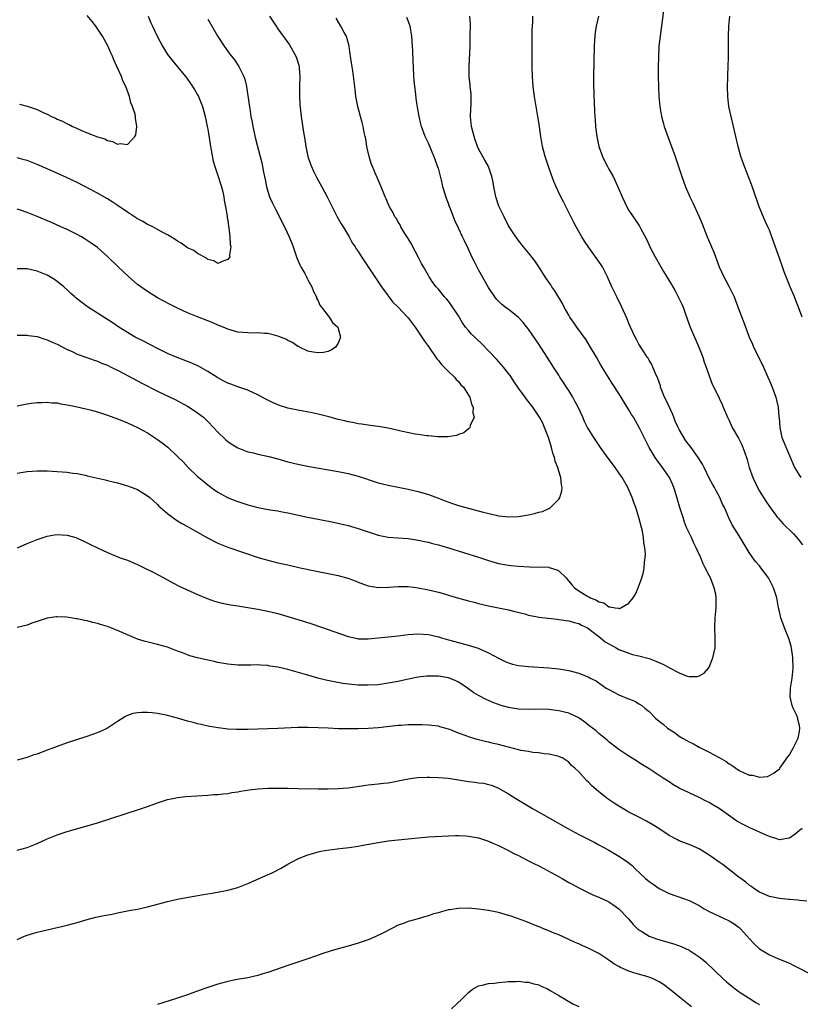
# Model space of a CAD drawing. Units: inches. Extents: x 2634000 to 2637000, y 1500000 to 1503000.
# Drawn here: x 2634412 to 2634567, y 1500552 to 1500748 of the extents above; entities that cross this region are included whole.
import ezdxf

# ---------------------------------------------------------------- set-up
doc = ezdxf.new("R2010")
doc.units = ezdxf.units.IN
doc.header["$MEASUREMENT"] = 0
doc.layers.add('LD26341500_10ft', color=121, linetype='Continuous')

msp = doc.modelspace()

# ---------------------------------------------------------------- linework, layer by layer
at = {"layer": 'LD26341500_10ft'}
for points, elevation in [([(2634411, 1500657.84), (2634413, 1500658.17), (2634415, 1500658.3), (2634417, 1500658.3), (2634419, 1500658.2), (2634421, 1500658.03), (2634422.14, 1500657.86), (2634423, 1500657.76), (2634424.57, 1500657.43), (2634425, 1500657.36), (2634428.54, 1500656.54), (2634429, 1500656.41), (2634430.15, 1500656.15), (2634431, 1500655.93), (2634433, 1500655.36), (2634435, 1500654.57), (2634437, 1500653.36), (2634437.44, 1500653), (2634438.27, 1500652.27), (2634439, 1500651.6), (2634439.29, 1500651.29), (2634439.61, 1500651), (2634441, 1500649.79), (2634442.04, 1500649), (2634442.61, 1500648.61), (2634443.83, 1500647.83), (2634445, 1500647.2), (2634446.4, 1500646.4), (2634447, 1500646.08), (2634448.97, 1500644.97), (2634451, 1500643.93), (2634453, 1500643.08), (2634459.27, 1500641), (2634461, 1500640.5), (2634463, 1500640), (2634465, 1500639.55), (2634467.46, 1500639), (2634470.38, 1500638.38), (2634473, 1500637.88), (2634475, 1500637.48), (2634476.92, 1500636.92), (2634478.38, 1500636.38), (2634479, 1500636.11), (2634481, 1500635.39), (2634483, 1500635.06), (2634485.11, 1500635.11), (2634487, 1500635.26), (2634489, 1500635.25), (2634491, 1500635), (2634493, 1500634.62), (2634495, 1500634.15), (2634496.22, 1500633.78), (2634497, 1500633.56), (2634499, 1500632.94), (2634500.53, 1500632.53), (2634501, 1500632.38), (2634502.11, 1500632.11), (2634503, 1500631.86), (2634505, 1500631.39), (2634509, 1500630.57), (2634510.25, 1500630.25), (2634512.22, 1500629.78), (2634513, 1500629.55), (2634514.78, 1500629.22), (2634515, 1500629.16), (2634516.91, 1500628.91), (2634518.71, 1500628.71), (2634519, 1500628.69), (2634520.47, 1500628.47), (2634521, 1500628.41), (2634522.08, 1500628.08), (2634523, 1500627.87), (2634523.57, 1500627.57), (2634524.71, 1500627), (2634525, 1500626.83), (2634527.34, 1500625), (2634528.25, 1500624.25), (2634529, 1500623.79), (2634530.48, 1500623), (2634531, 1500622.7), (2634533, 1500621.93), (2634533.72, 1500621.72), (2634535, 1500621.42), (2634537, 1500620.89), (2634538.34, 1500620.34), (2634539.79, 1500619.79), (2634541, 1500619.07), (2634541.06, 1500619.06), (2634543, 1500618.02), (2634544.64, 1500617.36), (2634545, 1500617.29), (2634546.69, 1500617.31), (2634547, 1500617.44), (2634548.01, 1500617.99), (2634548.88, 1500619), (2634549, 1500619.2), (2634549.75, 1500621), (2634549.9, 1500621.9), (2634550.18, 1500623), (2634550.17, 1500624.17), (2634550.22, 1500625), (2634550.13, 1500627), (2634550.19, 1500629), (2634550.38, 1500631), (2634550.38, 1500632.38), (2634550.4, 1500633), (2634550.3, 1500633.7), (2634550.01, 1500635), (2634549.7, 1500635.7), (2634549.23, 1500637), (2634549, 1500637.42), (2634548.23, 1500639), (2634547.78, 1500639.78), (2634547.31, 1500641), (2634546.42, 1500643), (2634545.91, 1500643.91), (2634545.44, 1500645), (2634544.5, 1500647), (2634544.09, 1500648.09), (2634543.78, 1500649), (2634543.15, 1500651), (2634542.21, 1500654.21), (2634541.96, 1500655), (2634541.67, 1500655.67), (2634541.06, 1500657), (2634539.68, 1500659), (2634538.55, 1500660.55), (2634538.25, 1500661), (2634537.06, 1500663), (2634536.04, 1500665), (2634535.05, 1500667), (2634534.28, 1500668.28), (2634533.88, 1500669), (2634533.54, 1500669.54), (2634533, 1500670.47), (2634531, 1500673.72), (2634529.69, 1500675.69), (2634527.41, 1500679.41), (2634526.51, 1500681), (2634525.22, 1500683.22), (2634524.45, 1500684.45), (2634522.61, 1500687), (2634521.96, 1500687.96), (2634521.23, 1500689), (2634521, 1500689.36), (2634520.09, 1500691), (2634519.73, 1500691.73), (2634518.22, 1500694.22), (2634517.65, 1500695), (2634517.4, 1500695.4), (2634516.59, 1500696.59), (2634516.3, 1500697), (2634515.03, 1500699.03), (2634514.22, 1500700.22), (2634513, 1500701.81), (2634512, 1500703), (2634511, 1500704.25), (2634510.68, 1500704.68), (2634510.45, 1500705), (2634509, 1500707.22), (2634508.09, 1500709), (2634507.11, 1500711), (2634507, 1500711.31), (2634506.46, 1500713), (2634506.06, 1500715), (2634505.93, 1500715.93), (2634505.68, 1500717), (2634504.97, 1500719), (2634504.29, 1500720.29), (2634503, 1500722.54), (2634502.81, 1500723), (2634502.33, 1500724.33), (2634502.13, 1500725), (2634501.63, 1500727), (2634501.43, 1500729), (2634501.45, 1500730.55), (2634501.54, 1500731.54), (2634501.52, 1500733.52), (2634501.35, 1500735), (2634501.34, 1500735.33), (2634501.16, 1500737), (2634501.13, 1500739), (2634501.31, 1500743), (2634501.35, 1500745), (2634501.38, 1500747.38), (2634501.28, 1500749)], 9370), ([(2634461.3, 1500749), (2634462.63, 1500747), (2634463, 1500746.51), (2634464.07, 1500745), (2634464.47, 1500744.47), (2634465.29, 1500743.29), (2634466.61, 1500741), (2634466.72, 1500740.72), (2634467.21, 1500739.21), (2634467.26, 1500739), (2634467.26, 1500738.73), (2634467.39, 1500737), (2634467.32, 1500735), (2634467.31, 1500733), (2634467.4, 1500731.4), (2634467.67, 1500729), (2634468.13, 1500725.87), (2634468.38, 1500724.38), (2634468.59, 1500723), (2634469, 1500721), (2634469.48, 1500719.48), (2634469.67, 1500719), (2634470.08, 1500718.08), (2634470.76, 1500716.76), (2634471.76, 1500715), (2634472.84, 1500713), (2634473.54, 1500711.54), (2634474.81, 1500709), (2634475.59, 1500707.59), (2634475.99, 1500707), (2634477.23, 1500705), (2634477.81, 1500703.81), (2634478.4, 1500703), (2634478.62, 1500702.63), (2634479, 1500702.1), (2634479.66, 1500701), (2634480.19, 1500700.19), (2634481, 1500699.03), (2634482.32, 1500697), (2634482.6, 1500696.6), (2634483, 1500696.05), (2634483.39, 1500695.39), (2634483.65, 1500695), (2634485, 1500693.22), (2634485.08, 1500693.08), (2634485.94, 1500691.94), (2634487, 1500691), (2634488.85, 1500689), (2634489, 1500688.82), (2634489.75, 1500687.75), (2634490.38, 1500687), (2634491.73, 1500685), (2634492.21, 1500684.21), (2634493, 1500683.12), (2634494.67, 1500680.67), (2634495, 1500680.33), (2634495.58, 1500679.58), (2634496.16, 1500679), (2634497, 1500678.14), (2634498.2, 1500677), (2634498.54, 1500676.54), (2634499, 1500676.13), (2634499.51, 1500675.51), (2634499.99, 1500675), (2634501, 1500673.42), (2634501.25, 1500673), (2634501.62, 1500671.62), (2634501.96, 1500671), (2634501.88, 1500669.88), (2634502.14, 1500669), (2634501.37, 1500667.37), (2634501.3, 1500667), (2634501.19, 1500666.81), (2634501, 1500666.7), (2634500.08, 1500665.92), (2634499, 1500665.54), (2634498.63, 1500665.37), (2634496.91, 1500665.09), (2634494.91, 1500665.09), (2634493, 1500665.29), (2634492.69, 1500665.31), (2634491, 1500665.57), (2634490.35, 1500665.65), (2634487.82, 1500666.18), (2634487, 1500666.39), (2634485, 1500666.86), (2634483, 1500667.18), (2634481.38, 1500667.38), (2634481, 1500667.4), (2634479.64, 1500667.64), (2634479, 1500667.69), (2634477.95, 1500667.95), (2634477, 1500668.1), (2634476.29, 1500668.29), (2634475, 1500668.58), (2634473.43, 1500669), (2634471, 1500669.6), (2634469.86, 1500669.86), (2634467, 1500670.41), (2634465, 1500670.83), (2634463.33, 1500671.33), (2634461.93, 1500671.93), (2634460.6, 1500672.6), (2634459, 1500673.5), (2634458.12, 1500673.88), (2634457, 1500674.41), (2634455, 1500675.06), (2634453.6, 1500675.6), (2634453, 1500675.8), (2634452.23, 1500676.23), (2634451, 1500676.87), (2634449, 1500678.13), (2634447.2, 1500679.2), (2634445.83, 1500679.83), (2634442.9, 1500680.9), (2634441, 1500681.71), (2634439, 1500682.7), (2634436.18, 1500684.18), (2634434.57, 1500685), (2634431.27, 1500687), (2634429.93, 1500687.93), (2634427, 1500689.8), (2634425.06, 1500691.06), (2634423.91, 1500691.91), (2634422.78, 1500692.78), (2634422.52, 1500693), (2634421.72, 1500693.72), (2634421, 1500694.4), (2634420.31, 1500695), (2634419.6, 1500695.6), (2634419, 1500696.09), (2634418.46, 1500696.46), (2634417, 1500697.33), (2634415, 1500698.17), (2634413, 1500698.61), (2634411, 1500698.6)], 9340), ([(2634437.16, 1500749), (2634437.67, 1500747.67), (2634437.99, 1500747), (2634438.9, 1500745), (2634439.98, 1500743), (2634441, 1500741.38), (2634441.27, 1500741), (2634442.04, 1500740.04), (2634443, 1500738.91), (2634444.57, 1500737), (2634445, 1500736.44), (2634445.57, 1500735.57), (2634445.99, 1500735), (2634446.35, 1500734.35), (2634447, 1500733.31), (2634447.17, 1500733), (2634447.67, 1500731.67), (2634447.94, 1500731), (2634448.5, 1500729), (2634448.91, 1500727), (2634449, 1500726.5), (2634449.47, 1500723.47), (2634449.71, 1500722.29), (2634450.1, 1500720.1), (2634450.44, 1500719), (2634451.12, 1500717), (2634451.54, 1500715.54), (2634451.75, 1500715), (2634452.01, 1500713.99), (2634452.24, 1500713), (2634452.32, 1500712.32), (2634452.58, 1500711), (2634452.88, 1500709.12), (2634452.88, 1500708.88), (2634453, 1500708.26), (2634453.13, 1500707.13), (2634453.24, 1500706.76), (2634453.44, 1500705), (2634453.48, 1500703.48), (2634453.65, 1500703), (2634453.38, 1500701.38), (2634453.41, 1500701), (2634453, 1500700.49), (2634452.22, 1500700.22), (2634451, 1500699.69), (2634450.2, 1500700.2), (2634449, 1500700.49), (2634448.75, 1500700.75), (2634447, 1500701.68), (2634446.24, 1500702.24), (2634445, 1500702.8), (2634444.7, 1500703), (2634443.71, 1500703.71), (2634443, 1500704.11), (2634442.49, 1500704.49), (2634441.68, 1500705), (2634441, 1500705.4), (2634440.18, 1500705.82), (2634439, 1500706.48), (2634438.04, 1500707), (2634437.34, 1500707.34), (2634437, 1500707.47), (2634436.05, 1500708.05), (2634435, 1500708.6), (2634434.42, 1500709), (2634433, 1500709.94), (2634431.18, 1500711.18), (2634429.96, 1500711.96), (2634429, 1500712.56), (2634427, 1500713.7), (2634423, 1500715.82), (2634420.86, 1500716.86), (2634417, 1500718.58), (2634415, 1500719.43), (2634413, 1500720.2), (2634412.38, 1500720.38), (2634411, 1500720.76)], 9320), ([(2634411.06, 1500642.94), (2634413, 1500643.82), (2634415, 1500644.64), (2634416.77, 1500645.23), (2634417, 1500645.29), (2634418.45, 1500645.55), (2634419, 1500645.61), (2634421, 1500645.48), (2634422.7, 1500645), (2634423, 1500644.9), (2634424.3, 1500644.3), (2634425.64, 1500643.64), (2634427, 1500642.95), (2634429, 1500642.04), (2634431.58, 1500641), (2634433, 1500640.48), (2634434.05, 1500640.05), (2634435, 1500639.64), (2634436.37, 1500639), (2634438.12, 1500638.12), (2634440.26, 1500637), (2634442.02, 1500636.02), (2634443.34, 1500635.34), (2634447, 1500633.68), (2634448.88, 1500632.88), (2634450.33, 1500632.33), (2634451.92, 1500631.92), (2634453.62, 1500631.62), (2634455, 1500631.42), (2634457, 1500631.1), (2634459, 1500630.74), (2634461, 1500630.33), (2634463, 1500629.84), (2634465, 1500629.28), (2634468.28, 1500628.28), (2634469.79, 1500627.79), (2634473, 1500626.71), (2634477, 1500625.27), (2634478.87, 1500624.87), (2634479, 1500624.85), (2634481, 1500624.82), (2634483, 1500625), (2634485, 1500625.2), (2634487, 1500625.43), (2634489, 1500625.69), (2634491, 1500625.83), (2634493, 1500625.65), (2634495, 1500625.19), (2634495.64, 1500625), (2634497, 1500624.65), (2634499, 1500624.1), (2634501.41, 1500623.41), (2634502.93, 1500622.93), (2634505, 1500622.04), (2634507, 1500620.99), (2634508.33, 1500620.33), (2634509, 1500620.02), (2634509.79, 1500619.79), (2634511, 1500619.5), (2634513, 1500619.29), (2634517, 1500619.03), (2634519, 1500618.85), (2634521, 1500618.52), (2634521.72, 1500618.28), (2634523, 1500617.99), (2634524.77, 1500617.23), (2634525, 1500617.16), (2634525.29, 1500617), (2634526.44, 1500616.44), (2634527, 1500616.02), (2634528.47, 1500615), (2634529, 1500614.68), (2634531, 1500613.63), (2634532.88, 1500612.88), (2634533, 1500612.82), (2634534.31, 1500612.31), (2634535, 1500611.85), (2634535.54, 1500611.54), (2634536.15, 1500611), (2634537, 1500610.31), (2634538.3, 1500609), (2634539, 1500608.42), (2634539.8, 1500607.8), (2634540.71, 1500607), (2634541, 1500606.79), (2634542.11, 1500606.11), (2634543, 1500605.43), (2634543.7, 1500605), (2634544.55, 1500604.55), (2634545, 1500604.25), (2634545.87, 1500603.87), (2634547, 1500603.18), (2634549, 1500602.23), (2634551, 1500601.17), (2634552.36, 1500600.36), (2634553, 1500599.88), (2634553.56, 1500599.56), (2634554.33, 1500599), (2634555, 1500598.59), (2634555.82, 1500598.18), (2634557, 1500597.66), (2634557.63, 1500597.63), (2634559, 1500597.21), (2634560.63, 1500597.37), (2634561, 1500597.53), (2634561.93, 1500598.07), (2634563, 1500598.92), (2634563.06, 1500599), (2634564.71, 1500601.29), (2634565, 1500601.65), (2634565.48, 1500602.52), (2634565.76, 1500603), (2634566.73, 1500605), (2634567, 1500606.33), (2634567.09, 1500607), (2634567, 1500607.5), (2634566.7, 1500608.7), (2634566.67, 1500609), (2634566.45, 1500609.55), (2634565.76, 1500611), (2634565.54, 1500611.54), (2634565.19, 1500613), (2634565.18, 1500613.18), (2634565.24, 1500615), (2634565.56, 1500617), (2634565.75, 1500619), (2634565.68, 1500621), (2634565.62, 1500621.62), (2634565.33, 1500623.33), (2634564.87, 1500624.87), (2634564.01, 1500627), (2634563.73, 1500627.73), (2634563.29, 1500629), (2634563, 1500630.24), (2634562.84, 1500631), (2634562.46, 1500633), (2634561.85, 1500635), (2634560.85, 1500637), (2634559.32, 1500639), (2634559, 1500639.35), (2634558.26, 1500640.26), (2634557.73, 1500641), (2634557, 1500642.07), (2634555, 1500645.34), (2634553.58, 1500647.58), (2634552.94, 1500648.94), (2634552.02, 1500651), (2634551.68, 1500651.68), (2634551.1, 1500653), (2634550.36, 1500654.36), (2634550.03, 1500655), (2634549.66, 1500655.66), (2634549, 1500656.89), (2634547.97, 1500659), (2634547.64, 1500659.64), (2634546.8, 1500661), (2634545.38, 1500663), (2634544.33, 1500664.33), (2634543, 1500666.6), (2634542.8, 1500667), (2634542.24, 1500668.24), (2634541.92, 1500669), (2634541.68, 1500669.68), (2634540.41, 1500672.41), (2634540.11, 1500673), (2634539.31, 1500675), (2634539.26, 1500675.26), (2634538.74, 1500676.74), (2634538.28, 1500677.72), (2634537.79, 1500679), (2634537.56, 1500679.56), (2634537, 1500680.42), (2634536.8, 1500680.8), (2634536.65, 1500681), (2634535.95, 1500682.05), (2634535, 1500683.56), (2634534.51, 1500684.51), (2634534.23, 1500685), (2634533.29, 1500687), (2634533, 1500687.68), (2634532.63, 1500688.63), (2634531.6, 1500691), (2634530.57, 1500693), (2634529.6, 1500695), (2634528.74, 1500697), (2634527.71, 1500699), (2634527.44, 1500699.44), (2634525, 1500702.86), (2634524.15, 1500704.15), (2634523.63, 1500705), (2634522.47, 1500707), (2634521.96, 1500707.96), (2634519.96, 1500711.96), (2634519.42, 1500713), (2634518.47, 1500715), (2634518.03, 1500716.03), (2634517.48, 1500717.48), (2634516.93, 1500719), (2634516.28, 1500721), (2634515.77, 1500723), (2634515.4, 1500725), (2634515, 1500727.89), (2634514.83, 1500729), (2634514.15, 1500733), (2634513.9, 1500735), (2634513.76, 1500737), (2634513.72, 1500739), (2634513.73, 1500742.27), (2634513.72, 1500745), (2634513.73, 1500746.27), (2634513.76, 1500747), (2634513.82, 1500747.82), (2634513.83, 1500749)], 9380), ([(2634411.47, 1500731.47), (2634413, 1500731.07), (2634415, 1500730.36), (2634416.23, 1500729.77), (2634417, 1500729.44), (2634417.87, 1500729), (2634418.66, 1500728.66), (2634419, 1500728.48), (2634420.04, 1500728.04), (2634421, 1500727.53), (2634421.38, 1500727.38), (2634422.07, 1500727), (2634422.73, 1500726.73), (2634423.74, 1500726.26), (2634425, 1500725.77), (2634427, 1500724.95), (2634428.51, 1500724.51), (2634429, 1500724.21), (2634430.04, 1500724.04), (2634431, 1500723.47), (2634431.61, 1500723.61), (2634433, 1500723.44), (2634434.5, 1500725), (2634434.66, 1500725.34), (2634434.9, 1500727), (2634434.63, 1500728.63), (2634434.63, 1500729), (2634434.55, 1500729.45), (2634434.04, 1500731), (2634433.69, 1500731.69), (2634433.38, 1500733), (2634432.66, 1500735), (2634432.09, 1500736.09), (2634431.8, 1500737), (2634430.9, 1500739), (2634430.27, 1500740.27), (2634429.99, 1500741), (2634429.68, 1500741.68), (2634429.09, 1500743.09), (2634428.06, 1500745), (2634426.73, 1500747), (2634425.97, 1500747.97), (2634425, 1500749.12)], 9310), ([(2634526.95, 1500749), (2634526.46, 1500747), (2634526.26, 1500745.74), (2634526.19, 1500745), (2634526.16, 1500744.16), (2634526.09, 1500743), (2634525.94, 1500737), (2634525.95, 1500735.95), (2634525.92, 1500735), (2634525.98, 1500733.98), (2634525.98, 1500733), (2634526.06, 1500732.06), (2634526.16, 1500729.84), (2634526.29, 1500728.29), (2634526.35, 1500727), (2634526.43, 1500726.43), (2634526.57, 1500725), (2634527.02, 1500723.02), (2634527.76, 1500721), (2634528.13, 1500720.13), (2634528.74, 1500719), (2634529, 1500718.48), (2634529.83, 1500717), (2634530.8, 1500715), (2634531.66, 1500713), (2634532.57, 1500711), (2634533, 1500710.26), (2634533.81, 1500709), (2634534.34, 1500708.34), (2634535.1, 1500707.1), (2634535.3, 1500706.7), (2634536.5, 1500704.5), (2634537, 1500703.34), (2634537.17, 1500703), (2634538.24, 1500701), (2634539.38, 1500699), (2634539.92, 1500698.08), (2634541.5, 1500695.5), (2634541.76, 1500695), (2634542.21, 1500694.21), (2634542.84, 1500693), (2634543.55, 1500691.55), (2634543.79, 1500691), (2634544.2, 1500689.8), (2634544.64, 1500688.64), (2634545, 1500687.51), (2634545.18, 1500687), (2634546.07, 1500685), (2634546.37, 1500684.37), (2634546.95, 1500683), (2634547.74, 1500681), (2634547.99, 1500679.99), (2634548.4, 1500679), (2634549.05, 1500677.05), (2634549.62, 1500675.62), (2634549.91, 1500675), (2634551, 1500672.84), (2634551.58, 1500671.58), (2634551.81, 1500671), (2634552.66, 1500669), (2634553, 1500668.36), (2634553.41, 1500667.41), (2634553.6, 1500667), (2634554.85, 1500664.85), (2634555.51, 1500663.51), (2634555.74, 1500663), (2634556.08, 1500661.92), (2634556.41, 1500661), (2634556.58, 1500660.58), (2634557, 1500659), (2634557.71, 1500657), (2634558.74, 1500654.74), (2634559, 1500654.27), (2634560.3, 1500652.3), (2634561, 1500651.21), (2634562.63, 1500649), (2634562.8, 1500648.8), (2634563.78, 1500647.78), (2634565.78, 1500645.78), (2634566.72, 1500644.72), (2634567.58, 1500643.58)], 9390), ([(2634539.87, 1500750.13), (2634539.53, 1500747.53), (2634539.44, 1500746.56), (2634539.21, 1500745), (2634538.98, 1500743), (2634538.86, 1500740.86), (2634538.84, 1500739), (2634538.85, 1500737), (2634538.89, 1500735), (2634538.96, 1500733), (2634539.14, 1500731), (2634539.5, 1500729), (2634539.83, 1500727.83), (2634540.04, 1500727), (2634540.8, 1500724.8), (2634541.5, 1500723), (2634542.22, 1500721), (2634543.56, 1500717), (2634544.3, 1500715), (2634545.14, 1500713), (2634545.75, 1500711.75), (2634547, 1500709), (2634547.61, 1500707.61), (2634548.63, 1500705), (2634549.34, 1500703.34), (2634549.46, 1500703), (2634549.93, 1500701.93), (2634551.01, 1500699), (2634551.94, 1500697), (2634552.31, 1500696.31), (2634552.98, 1500695), (2634553.96, 1500693), (2634554.27, 1500692.27), (2634555, 1500690.29), (2634555.93, 1500687.93), (2634557, 1500685), (2634557.62, 1500683.62), (2634557.86, 1500683), (2634559.57, 1500679.57), (2634559.83, 1500679), (2634560.72, 1500677), (2634561, 1500676.3), (2634561.57, 1500675), (2634562.29, 1500673), (2634562.45, 1500672.45), (2634562.74, 1500671), (2634562.92, 1500669.08), (2634562.94, 1500668.94), (2634563.07, 1500667), (2634563.51, 1500665), (2634565, 1500661.39), (2634566.04, 1500659), (2634567, 1500657.41), (2634567.3, 1500657)], 9400), ([(2634567.52, 1500689), (2634566.82, 1500691), (2634566.27, 1500692.27), (2634566, 1500693), (2634565.18, 1500695), (2634563.97, 1500698.03), (2634563.61, 1500699), (2634563, 1500700.74), (2634561.86, 1500703.86), (2634561.5, 1500705), (2634561, 1500706.3), (2634560.71, 1500707), (2634560.14, 1500708.14), (2634558.95, 1500710.95), (2634557.88, 1500714.12), (2634557.45, 1500715.45), (2634556.03, 1500719), (2634555.75, 1500719.75), (2634555.33, 1500721), (2634554.78, 1500723), (2634554.3, 1500725), (2634553.38, 1500729), (2634552.95, 1500731), (2634552.72, 1500733), (2634552.68, 1500735), (2634552.73, 1500736.73), (2634552.73, 1500737.27), (2634552.81, 1500739), (2634552.86, 1500740.86), (2634552.85, 1500745), (2634552.89, 1500747), (2634553.09, 1500749)], 9410), ([(2634411, 1500671.28), (2634413, 1500671.71), (2634413.79, 1500671.79), (2634415, 1500671.96), (2634415.96, 1500671.96), (2634417, 1500672.02), (2634417.92, 1500671.92), (2634419, 1500671.87), (2634419.71, 1500671.71), (2634421, 1500671.52), (2634421.4, 1500671.4), (2634423, 1500671.07), (2634425.54, 1500670.46), (2634427, 1500670.06), (2634429, 1500669.45), (2634431, 1500668.71), (2634432.2, 1500668.2), (2634433, 1500667.88), (2634435, 1500666.99), (2634437, 1500665.9), (2634439, 1500664.6), (2634439.92, 1500663.92), (2634441.03, 1500663.03), (2634443, 1500661.21), (2634443.19, 1500661), (2634444.1, 1500660.1), (2634445.1, 1500659), (2634447, 1500657.22), (2634447.24, 1500657), (2634448.21, 1500656.21), (2634449, 1500655.51), (2634449.31, 1500655.31), (2634449.7, 1500655), (2634451, 1500654.06), (2634452.92, 1500653), (2634454.41, 1500652.41), (2634455, 1500652.2), (2634457, 1500651.54), (2634459.02, 1500650.98), (2634461.46, 1500650.54), (2634463, 1500650.32), (2634463.85, 1500650.15), (2634465, 1500649.95), (2634468.89, 1500649.11), (2634471, 1500648.68), (2634474.07, 1500648.07), (2634477, 1500647.41), (2634479, 1500646.83), (2634481, 1500646.14), (2634483, 1500645.48), (2634485, 1500645.08), (2634486.94, 1500644.94), (2634489, 1500644.81), (2634490.57, 1500644.57), (2634491, 1500644.52), (2634492.23, 1500644.23), (2634493, 1500644.07), (2634493.84, 1500643.84), (2634495, 1500643.54), (2634497, 1500642.97), (2634503, 1500641.09), (2634505, 1500640.44), (2634507, 1500639.87), (2634509, 1500639.49), (2634509.46, 1500639.46), (2634511, 1500639.3), (2634513.15, 1500639.15), (2634517, 1500639.09), (2634517.07, 1500639.07), (2634518.59, 1500638.59), (2634519, 1500638.39), (2634520.49, 1500637), (2634520.71, 1500636.71), (2634521.6, 1500635.6), (2634522.15, 1500635), (2634523, 1500634.39), (2634524.61, 1500633.39), (2634525, 1500633.17), (2634525.31, 1500633), (2634526.54, 1500632.54), (2634527, 1500632.18), (2634527.98, 1500631.98), (2634529, 1500631.18), (2634529.22, 1500631.22), (2634530.24, 1500631), (2634530.93, 1500630.93), (2634531, 1500630.88), (2634531.12, 1500630.88), (2634531.4, 1500631), (2634533, 1500631.93), (2634533.84, 1500633), (2634534.3, 1500633.7), (2634534.84, 1500635), (2634535.56, 1500637), (2634535.9, 1500638.1), (2634536.06, 1500639), (2634536.11, 1500640.11), (2634536.26, 1500641), (2634536.31, 1500641.69), (2634536.19, 1500643), (2634535.99, 1500643.99), (2634535.93, 1500645), (2634535.68, 1500646.32), (2634535.52, 1500647), (2634535, 1500649.01), (2634534.38, 1500651), (2634533.99, 1500651.99), (2634533.65, 1500653), (2634532.75, 1500655), (2634531.63, 1500657), (2634531, 1500657.95), (2634530.26, 1500659), (2634529.71, 1500659.71), (2634528.87, 1500660.87), (2634527.35, 1500663), (2634525.97, 1500665), (2634525, 1500666.56), (2634524.76, 1500667), (2634524.17, 1500668.17), (2634523.81, 1500669), (2634522.87, 1500671), (2634522.24, 1500672.24), (2634521.82, 1500673), (2634521, 1500674.35), (2634520.57, 1500675), (2634519.97, 1500675.97), (2634519.25, 1500677), (2634519, 1500677.42), (2634517.98, 1500679), (2634516.71, 1500681), (2634515, 1500683.6), (2634514.43, 1500684.43), (2634513, 1500686.57), (2634512.67, 1500687), (2634511.91, 1500687.91), (2634511, 1500688.92), (2634509.86, 1500689.86), (2634509, 1500690.53), (2634508.33, 1500691), (2634507.58, 1500691.58), (2634506.59, 1500692.59), (2634506.27, 1500693), (2634505, 1500694.89), (2634503, 1500698.43), (2634502.12, 1500700.12), (2634501.68, 1500701), (2634501, 1500702.54), (2634500.19, 1500704.19), (2634499.82, 1500705), (2634499, 1500706.71), (2634498.28, 1500708.28), (2634497.4, 1500710.6), (2634497.16, 1500711.16), (2634497, 1500711.63), (2634496.61, 1500712.61), (2634495.92, 1500715), (2634495.77, 1500715.77), (2634495, 1500718.66), (2634494.92, 1500718.92), (2634494.39, 1500720.39), (2634493.47, 1500722.53), (2634493, 1500723.67), (2634492.38, 1500725), (2634491.66, 1500727), (2634491.51, 1500727.51), (2634491.16, 1500729), (2634490.85, 1500730.85), (2634490.6, 1500732.6), (2634490.52, 1500733.48), (2634490.31, 1500735), (2634490.19, 1500736.19), (2634490.13, 1500737), (2634490.01, 1500739), (2634489.98, 1500739.98), (2634489.88, 1500742.12), (2634489.87, 1500743), (2634489.74, 1500745), (2634489.38, 1500747), (2634489, 1500748.07), (2634488.73, 1500748.73)], 9360), ([(2634411, 1500685.35), (2634412.62, 1500685.38), (2634413, 1500685.36), (2634413.3, 1500685.3), (2634415, 1500685.09), (2634416.56, 1500684.57), (2634417, 1500684.47), (2634417.99, 1500683.99), (2634419, 1500683.58), (2634420.09, 1500683), (2634421, 1500682.55), (2634421.82, 1500682.18), (2634423, 1500681.61), (2634424.9, 1500680.9), (2634426.38, 1500680.38), (2634427, 1500680.19), (2634427.83, 1500679.83), (2634429, 1500679.37), (2634429.77, 1500679), (2634430.57, 1500678.57), (2634431, 1500678.38), (2634432.26, 1500677.74), (2634435.84, 1500675.84), (2634439, 1500674.23), (2634440.52, 1500673.48), (2634442.52, 1500672.52), (2634445, 1500671.2), (2634445.33, 1500671), (2634447, 1500669.9), (2634448.15, 1500669), (2634449, 1500668.18), (2634450.17, 1500667), (2634451, 1500666.03), (2634452.55, 1500664.55), (2634453, 1500664.16), (2634453.69, 1500663.69), (2634455, 1500662.9), (2634457, 1500662.14), (2634458.11, 1500661.89), (2634459, 1500661.67), (2634461.21, 1500661.21), (2634463, 1500660.73), (2634465, 1500660.15), (2634467, 1500659.66), (2634469.22, 1500659.22), (2634475, 1500658.22), (2634477, 1500657.82), (2634479, 1500657.27), (2634480.7, 1500656.7), (2634481, 1500656.58), (2634482.22, 1500656.22), (2634483, 1500655.93), (2634485, 1500655.46), (2634489, 1500654.69), (2634491, 1500654.23), (2634493, 1500653.63), (2634495, 1500652.88), (2634496.35, 1500652.35), (2634497.82, 1500651.82), (2634499, 1500651.43), (2634501.22, 1500650.78), (2634503.93, 1500650.07), (2634506.52, 1500649.48), (2634507, 1500649.38), (2634509, 1500649.12), (2634511, 1500649.19), (2634512.55, 1500649.45), (2634513, 1500649.57), (2634514.2, 1500649.8), (2634515, 1500650.07), (2634515.78, 1500650.22), (2634517, 1500650.8), (2634517.16, 1500650.84), (2634517.38, 1500651), (2634519, 1500652.65), (2634519.22, 1500653), (2634519.63, 1500654.36), (2634519.67, 1500655), (2634519.55, 1500655.55), (2634519.44, 1500657), (2634519, 1500658.28), (2634518.79, 1500659), (2634518.26, 1500660.26), (2634518.14, 1500661), (2634517.82, 1500661.82), (2634517.58, 1500663), (2634517.43, 1500663.43), (2634516.98, 1500665), (2634516.19, 1500667), (2634515.82, 1500667.82), (2634515.17, 1500669), (2634513.84, 1500671), (2634512.59, 1500672.59), (2634512.32, 1500673), (2634511, 1500674.82), (2634510.1, 1500676.1), (2634509.32, 1500677.32), (2634509, 1500677.75), (2634508.01, 1500679), (2634507.54, 1500679.54), (2634506.57, 1500680.57), (2634505, 1500682.27), (2634503.66, 1500683.66), (2634502.63, 1500684.63), (2634502.27, 1500685), (2634501.61, 1500685.61), (2634501, 1500686.3), (2634500.43, 1500687), (2634499.82, 1500687.82), (2634499, 1500689.23), (2634497.5, 1500691.5), (2634497, 1500692.15), (2634496.61, 1500692.61), (2634496.25, 1500693), (2634495, 1500694.53), (2634494.58, 1500695), (2634493.9, 1500695.9), (2634493.17, 1500697), (2634493, 1500697.29), (2634492.06, 1500699), (2634491.66, 1500699.66), (2634491, 1500701), (2634489.91, 1500703), (2634489.61, 1500703.61), (2634488.85, 1500704.85), (2634488.31, 1500705.69), (2634487.54, 1500707), (2634487.37, 1500707.37), (2634487, 1500707.95), (2634486.62, 1500708.62), (2634486.35, 1500709), (2634485.9, 1500709.9), (2634485.25, 1500711), (2634485, 1500711.55), (2634484.59, 1500712.59), (2634484.4, 1500713), (2634483.61, 1500715), (2634483, 1500716.36), (2634482.54, 1500717.46), (2634481.85, 1500719), (2634481.61, 1500719.6), (2634481.18, 1500721), (2634480.75, 1500723), (2634480.51, 1500724.51), (2634480.41, 1500725), (2634480.22, 1500725.78), (2634480, 1500727), (2634479.83, 1500727.83), (2634479.47, 1500729), (2634478.94, 1500731), (2634478.63, 1500732.63), (2634478.56, 1500733), (2634478.38, 1500734.38), (2634477.92, 1500738.08), (2634477.67, 1500739.67), (2634477.51, 1500741), (2634477.43, 1500741.43), (2634477.21, 1500743), (2634476.73, 1500744.73), (2634476.65, 1500745), (2634476.22, 1500745.78), (2634475.58, 1500747), (2634474.6, 1500748.6)], 9350), ([(2634449, 1500748.39), (2634451, 1500744.97), (2634452.3, 1500743), (2634453.44, 1500741.44), (2634454.32, 1500740.32), (2634455.24, 1500739), (2634455.43, 1500738.57), (2634456.2, 1500737), (2634456.41, 1500736.41), (2634456.71, 1500735), (2634457.3, 1500731.3), (2634457.38, 1500730.62), (2634457.63, 1500729), (2634457.85, 1500727.85), (2634457.98, 1500727), (2634458.54, 1500724.54), (2634459.46, 1500721), (2634459.77, 1500719.77), (2634459.93, 1500719), (2634460.14, 1500717.86), (2634460.45, 1500716.46), (2634460.74, 1500715), (2634461, 1500714.07), (2634461.35, 1500713), (2634461.85, 1500711.85), (2634462.5, 1500710.5), (2634463.31, 1500709), (2634463.88, 1500707.88), (2634464.32, 1500707), (2634465.23, 1500705), (2634465.75, 1500703.75), (2634466.03, 1500703), (2634466.8, 1500700.8), (2634467.39, 1500699.39), (2634467.58, 1500699), (2634468.35, 1500697.65), (2634468.69, 1500697), (2634468.79, 1500696.79), (2634469, 1500696.42), (2634469.48, 1500695.48), (2634469.77, 1500695), (2634470.09, 1500694.09), (2634470.67, 1500693), (2634470.73, 1500692.73), (2634471, 1500692.22), (2634471.37, 1500691.37), (2634471.67, 1500691), (2634473, 1500689.25), (2634473.24, 1500689), (2634473.92, 1500687.92), (2634474.93, 1500687), (2634475.5, 1500685), (2634475, 1500683.76), (2634474.46, 1500683), (2634473.62, 1500682.38), (2634473, 1500682.15), (2634472.1, 1500681.9), (2634471, 1500681.86), (2634470.04, 1500681.96), (2634469, 1500682.2), (2634467.28, 1500683), (2634467.11, 1500683.11), (2634467, 1500683.13), (2634465.92, 1500683.92), (2634465, 1500684.31), (2634464.57, 1500684.57), (2634463, 1500685.21), (2634461.59, 1500685.59), (2634461, 1500685.69), (2634460.3, 1500685.7), (2634459, 1500685.82), (2634458.2, 1500685.8), (2634457, 1500685.83), (2634455, 1500686.01), (2634453, 1500686.57), (2634451.29, 1500687.29), (2634451, 1500687.4), (2634449.88, 1500687.88), (2634449, 1500688.22), (2634447, 1500689.01), (2634445, 1500689.84), (2634443, 1500690.78), (2634441.52, 1500691.52), (2634439, 1500692.84), (2634437, 1500694.06), (2634435.64, 1500695), (2634435, 1500695.51), (2634433.3, 1500697), (2634431.13, 1500699), (2634429, 1500701.09), (2634427, 1500702.89), (2634425.76, 1500703.76), (2634424.56, 1500704.56), (2634423.81, 1500705), (2634423, 1500705.44), (2634422.15, 1500705.85), (2634421, 1500706.43), (2634419.74, 1500707), (2634417.84, 1500707.84), (2634415, 1500709.05), (2634413, 1500709.87), (2634411.68, 1500710.32), (2634411, 1500710.53)], 9330), ([(2634567.53, 1500587), (2634567, 1500586.56), (2634566.13, 1500585.87), (2634565, 1500585.09), (2634564.93, 1500585.07), (2634563, 1500584.74), (2634562.28, 1500585), (2634561, 1500585.38), (2634560.34, 1500585.66), (2634559, 1500586.28), (2634557.12, 1500587.12), (2634555.76, 1500587.76), (2634554.48, 1500588.48), (2634553.77, 1500589), (2634551, 1500590.95), (2634549.7, 1500591.7), (2634549, 1500592.16), (2634548.42, 1500592.42), (2634547, 1500593.19), (2634545, 1500594.08), (2634543.03, 1500595.03), (2634541.76, 1500595.76), (2634541, 1500596.29), (2634539.83, 1500597), (2634539, 1500597.58), (2634537, 1500598.89), (2634535.68, 1500599.68), (2634535, 1500600.16), (2634534.49, 1500600.49), (2634533, 1500601.44), (2634531, 1500602.76), (2634529, 1500604.29), (2634528.63, 1500604.64), (2634527, 1500605.91), (2634526.44, 1500606.44), (2634525, 1500607.55), (2634524.19, 1500608.19), (2634523.07, 1500609), (2634523, 1500609.05), (2634521, 1500609.96), (2634519, 1500610.47), (2634517, 1500610.74), (2634515, 1500610.79), (2634513, 1500610.71), (2634511, 1500610.76), (2634509, 1500611.13), (2634507.55, 1500611.55), (2634506.06, 1500612.06), (2634504.64, 1500612.64), (2634503, 1500613.49), (2634502.06, 1500614.06), (2634500.81, 1500615), (2634499.73, 1500615.73), (2634499, 1500616.19), (2634498.45, 1500616.45), (2634497, 1500617.03), (2634495, 1500617.36), (2634494.62, 1500617.38), (2634493, 1500617.38), (2634492.65, 1500617.35), (2634491, 1500617.14), (2634488.69, 1500616.69), (2634487, 1500616.33), (2634485, 1500615.96), (2634483.8, 1500615.8), (2634483, 1500615.67), (2634481, 1500615.55), (2634479, 1500615.6), (2634477.72, 1500615.72), (2634475.94, 1500615.94), (2634474.24, 1500616.24), (2634472.59, 1500616.59), (2634470.99, 1500616.99), (2634469, 1500617.55), (2634468.22, 1500617.78), (2634465.42, 1500618.58), (2634465, 1500618.69), (2634463, 1500619.17), (2634461.4, 1500619.4), (2634461, 1500619.49), (2634459.56, 1500619.56), (2634459, 1500619.62), (2634457.59, 1500619.59), (2634455, 1500619.58), (2634453, 1500619.75), (2634451, 1500620.11), (2634450.29, 1500620.29), (2634449, 1500620.56), (2634447, 1500621.04), (2634445.46, 1500621.46), (2634445, 1500621.62), (2634443.99, 1500622.01), (2634443, 1500622.36), (2634441, 1500623.13), (2634439, 1500623.7), (2634437.93, 1500623.93), (2634436.33, 1500624.33), (2634435, 1500624.75), (2634434.39, 1500625), (2634433, 1500625.63), (2634431, 1500626.51), (2634429, 1500627.25), (2634427.66, 1500627.66), (2634427, 1500627.88), (2634426.07, 1500628.07), (2634425, 1500628.39), (2634424.45, 1500628.45), (2634423, 1500628.81), (2634422.81, 1500628.81), (2634421.74, 1500629), (2634420.88, 1500629.12), (2634419, 1500629.2), (2634418.8, 1500629.2), (2634417, 1500628.95), (2634415, 1500628.26), (2634413.92, 1500627.92), (2634413, 1500627.57), (2634411, 1500627.1)], 9390), ([(2634568.49, 1500572.49), (2634567, 1500572.6), (2634566.7, 1500572.7), (2634565, 1500572.83), (2634564.86, 1500572.86), (2634563, 1500573.04), (2634561, 1500573.43), (2634559, 1500574.3), (2634557.92, 1500575), (2634557.41, 1500575.41), (2634557, 1500575.7), (2634556.28, 1500576.28), (2634555.29, 1500577), (2634555, 1500577.24), (2634551.76, 1500579.76), (2634551, 1500580.25), (2634549.41, 1500581.41), (2634549, 1500581.68), (2634547, 1500582.92), (2634545, 1500583.79), (2634544.1, 1500584.1), (2634543, 1500584.56), (2634542.7, 1500584.7), (2634541, 1500585.62), (2634538.94, 1500587), (2634537.75, 1500587.75), (2634536.47, 1500588.47), (2634535, 1500589.23), (2634533, 1500590.28), (2634531, 1500591.45), (2634530.05, 1500592.05), (2634528.84, 1500592.84), (2634527, 1500594.28), (2634525.55, 1500595.55), (2634525, 1500596.16), (2634524.55, 1500596.55), (2634523, 1500598.27), (2634522.24, 1500599), (2634521.56, 1500599.56), (2634521, 1500600.2), (2634519.79, 1500601), (2634519, 1500601.38), (2634518.54, 1500601.46), (2634517, 1500601.84), (2634516.11, 1500601.89), (2634515, 1500602.09), (2634513.83, 1500602.17), (2634513, 1500602.32), (2634511.42, 1500602.58), (2634511, 1500602.68), (2634509, 1500603.19), (2634507, 1500603.75), (2634505.96, 1500603.96), (2634505, 1500604.24), (2634504.34, 1500604.34), (2634503, 1500604.7), (2634502.74, 1500604.74), (2634501.19, 1500605.19), (2634500.55, 1500605.45), (2634499, 1500606.01), (2634497.27, 1500606.73), (2634497, 1500606.83), (2634495.29, 1500607.29), (2634495, 1500607.39), (2634493, 1500607.63), (2634491.68, 1500607.68), (2634491, 1500607.68), (2634489.67, 1500607.67), (2634489, 1500607.64), (2634487.55, 1500607.55), (2634487, 1500607.5), (2634483, 1500607.07), (2634481, 1500606.92), (2634479, 1500606.86), (2634477, 1500606.86), (2634475.11, 1500606.89), (2634473.02, 1500606.98), (2634471, 1500607.08), (2634469, 1500607.15), (2634467, 1500607.13), (2634463, 1500606.94), (2634459, 1500606.8), (2634457, 1500606.75), (2634454.75, 1500606.75), (2634453, 1500606.83), (2634451.06, 1500607.06), (2634449.35, 1500607.35), (2634447.7, 1500607.7), (2634447, 1500607.86), (2634446.1, 1500608.1), (2634445, 1500608.39), (2634443, 1500608.99), (2634441, 1500609.55), (2634439, 1500609.94), (2634437.93, 1500610.07), (2634437, 1500610.11), (2634435.85, 1500610.14), (2634435, 1500610.05), (2634434.1, 1500609.9), (2634433, 1500609.51), (2634432.64, 1500609.36), (2634431, 1500608.34), (2634429, 1500607), (2634427.66, 1500606.34), (2634426.22, 1500605.78), (2634424.73, 1500605.27), (2634421, 1500604.05), (2634419, 1500603.35), (2634417, 1500602.6), (2634415.82, 1500602.18), (2634415, 1500601.84), (2634414.34, 1500601.66), (2634413, 1500601.15), (2634411, 1500600.64)], 9400), ([(2634411, 1500582.66), (2634413, 1500583.23), (2634415, 1500584.02), (2634417, 1500584.92), (2634419, 1500585.75), (2634421, 1500586.41), (2634421.47, 1500586.53), (2634425, 1500587.53), (2634427, 1500588.15), (2634435.24, 1500590.76), (2634437, 1500591.36), (2634439, 1500592.11), (2634441, 1500592.78), (2634442.05, 1500593), (2634443, 1500593.18), (2634444.65, 1500593.35), (2634449, 1500593.64), (2634450.25, 1500593.75), (2634451, 1500593.79), (2634452.07, 1500593.93), (2634453, 1500594), (2634453.83, 1500594.17), (2634455, 1500594.32), (2634455.55, 1500594.45), (2634457.28, 1500594.72), (2634459.08, 1500594.92), (2634461, 1500595.02), (2634463, 1500595.04), (2634465, 1500595.02), (2634467.02, 1500594.98), (2634471, 1500594.88), (2634473, 1500594.88), (2634475, 1500594.95), (2634477, 1500595.12), (2634481, 1500595.68), (2634483, 1500595.9), (2634484.03, 1500596.03), (2634485, 1500596.13), (2634486.39, 1500596.39), (2634487, 1500596.49), (2634489, 1500596.9), (2634490.85, 1500597.15), (2634492.76, 1500597.24), (2634493.21, 1500597.21), (2634495, 1500597.18), (2634496.99, 1500597.01), (2634501, 1500596.39), (2634502.25, 1500596.25), (2634503, 1500596.13), (2634504.01, 1500596.01), (2634505, 1500595.77), (2634505.6, 1500595.6), (2634507.02, 1500595.02), (2634509, 1500593.89), (2634510.44, 1500593), (2634513.76, 1500591), (2634520.8, 1500587), (2634523, 1500585.81), (2634526.19, 1500584.19), (2634527, 1500583.75), (2634529, 1500582.64), (2634531, 1500581.46), (2634532.49, 1500580.49), (2634533.61, 1500579.61), (2634534.2, 1500579), (2634536.31, 1500577), (2634537, 1500576.42), (2634537.86, 1500575.86), (2634539, 1500575.05), (2634541, 1500574.04), (2634543.89, 1500573), (2634545, 1500572.62), (2634546.1, 1500572.1), (2634547, 1500571.62), (2634548.03, 1500571), (2634549, 1500570.46), (2634551, 1500569.49), (2634552.15, 1500569), (2634552.74, 1500568.74), (2634553, 1500568.59), (2634553.97, 1500567.98), (2634555, 1500567.23), (2634555.12, 1500567.12), (2634555.24, 1500567), (2634557.05, 1500565), (2634557.97, 1500563.97), (2634559, 1500563), (2634561, 1500561.78), (2634562.82, 1500561), (2634565, 1500560.1), (2634565.74, 1500559.74), (2634567.08, 1500559.08), (2634569, 1500558.04)], 9410), ([(2634411, 1500564.86), (2634412.48, 1500565.52), (2634413, 1500565.73), (2634415, 1500566.31), (2634421, 1500567.69), (2634421.97, 1500567.97), (2634423, 1500568.24), (2634425, 1500568.84), (2634426.7, 1500569.3), (2634428.33, 1500569.67), (2634429.93, 1500569.93), (2634431, 1500570.16), (2634431.68, 1500570.32), (2634433, 1500570.54), (2634433.37, 1500570.63), (2634435, 1500570.93), (2634437, 1500571.38), (2634440.23, 1500572.23), (2634441, 1500572.45), (2634443, 1500572.91), (2634444.76, 1500573.24), (2634448.2, 1500573.8), (2634449.91, 1500574.09), (2634451.6, 1500574.4), (2634453, 1500574.67), (2634455, 1500575.23), (2634457, 1500576.03), (2634460.46, 1500577.54), (2634461.83, 1500578.17), (2634463.49, 1500579), (2634465, 1500579.87), (2634467, 1500580.92), (2634468.43, 1500581.57), (2634469, 1500581.75), (2634470, 1500582), (2634471, 1500582.32), (2634471.55, 1500582.45), (2634473.28, 1500582.72), (2634475.37, 1500583), (2634477.22, 1500583.22), (2634479, 1500583.49), (2634479.58, 1500583.58), (2634483, 1500584.22), (2634485, 1500584.5), (2634489, 1500584.92), (2634491, 1500585.15), (2634493, 1500585.33), (2634497, 1500585.54), (2634498.41, 1500585.59), (2634499, 1500585.6), (2634500.47, 1500585.53), (2634501, 1500585.49), (2634503, 1500585.13), (2634503.41, 1500585), (2634504.58, 1500584.58), (2634505, 1500584.45), (2634505.98, 1500583.98), (2634507, 1500583.58), (2634507.38, 1500583.38), (2634509, 1500582.59), (2634510.03, 1500582.03), (2634511, 1500581.59), (2634512.7, 1500580.7), (2634513, 1500580.57), (2634514.02, 1500580.02), (2634515, 1500579.54), (2634516.05, 1500579), (2634519.68, 1500577), (2634521, 1500576.22), (2634521.81, 1500575.81), (2634523, 1500575.14), (2634525.79, 1500573.79), (2634527, 1500573.27), (2634529, 1500572.35), (2634529.82, 1500571.82), (2634531.01, 1500571), (2634532.89, 1500569), (2634533.85, 1500567.85), (2634534.86, 1500566.86), (2634535, 1500566.76), (2634535.55, 1500566.45), (2634537, 1500565.55), (2634538.48, 1500565), (2634538.87, 1500564.87), (2634541.96, 1500563.97), (2634543.44, 1500563.44), (2634545, 1500562.73), (2634545.82, 1500562.18), (2634547, 1500561.42), (2634547.51, 1500561), (2634548.31, 1500560.31), (2634551.82, 1500557), (2634552.44, 1500556.44), (2634553.52, 1500555.52), (2634554.21, 1500555), (2634555, 1500554.43), (2634557, 1500553.12), (2634558.32, 1500552.32), (2634559, 1500551.86)], 9420), ([(2634545.45, 1500551.45), (2634543.51, 1500553), (2634541, 1500555.03), (2634539.87, 1500555.87), (2634539, 1500556.43), (2634538.64, 1500556.64), (2634537.86, 1500557), (2634537, 1500557.33), (2634534.15, 1500558.15), (2634533, 1500558.55), (2634531.3, 1500559.29), (2634531, 1500559.48), (2634530.01, 1500560.01), (2634529, 1500560.76), (2634527, 1500562.05), (2634525, 1500563.06), (2634523.64, 1500563.64), (2634523, 1500563.96), (2634522.26, 1500564.26), (2634521, 1500564.87), (2634519, 1500565.75), (2634518.1, 1500566.1), (2634517, 1500566.59), (2634515.95, 1500567), (2634515.28, 1500567.28), (2634515, 1500567.4), (2634512.44, 1500568.44), (2634511, 1500568.97), (2634509.49, 1500569.49), (2634509, 1500569.65), (2634507, 1500570.22), (2634505, 1500570.64), (2634503, 1500570.91), (2634501, 1500571.08), (2634499, 1500571.06), (2634497.21, 1500570.79), (2634497, 1500570.74), (2634495.61, 1500570.39), (2634495, 1500570.17), (2634494.06, 1500569.94), (2634493, 1500569.57), (2634492.53, 1500569.46), (2634490.99, 1500568.99), (2634489, 1500568.42), (2634488.04, 1500568.04), (2634487, 1500567.68), (2634485.56, 1500567), (2634483.9, 1500566.1), (2634482.56, 1500565.44), (2634481, 1500564.78), (2634479, 1500564.1), (2634477, 1500563.54), (2634475, 1500563), (2634473.45, 1500562.55), (2634471.94, 1500562.06), (2634471, 1500561.7), (2634470.47, 1500561.53), (2634469, 1500561.01), (2634465, 1500559.68), (2634461, 1500558.26), (2634460.02, 1500557.98), (2634459, 1500557.64), (2634457, 1500557.22), (2634454.88, 1500556.88), (2634453, 1500556.5), (2634451, 1500555.93), (2634448.24, 1500555), (2634447, 1500554.55), (2634445.84, 1500554.16), (2634445, 1500553.84), (2634443, 1500553.13), (2634440.26, 1500552.26), (2634439, 1500551.88)], 9430), ([(2634497.64, 1500551), (2634499.77, 1500553), (2634501, 1500554.27), (2634501.39, 1500554.6), (2634501.94, 1500555), (2634503, 1500555.59), (2634503.73, 1500555.73), (2634505, 1500556.09), (2634506.17, 1500556.17), (2634507, 1500556.3), (2634508.38, 1500556.38), (2634509, 1500556.46), (2634510.5, 1500556.5), (2634511, 1500556.54), (2634512.37, 1500556.37), (2634513, 1500556.35), (2634514.01, 1500556.01), (2634515, 1500555.78), (2634515.53, 1500555.53), (2634516.77, 1500555), (2634517.29, 1500554.71), (2634519, 1500553.66), (2634520.16, 1500553), (2634520.66, 1500552.66), (2634521.94, 1500551.94), (2634523, 1500551.5)], 9440)]:
    msp.add_lwpolyline(points, dxfattribs=dict(at, elevation=elevation))

doc.saveas('drawing.dxf')
